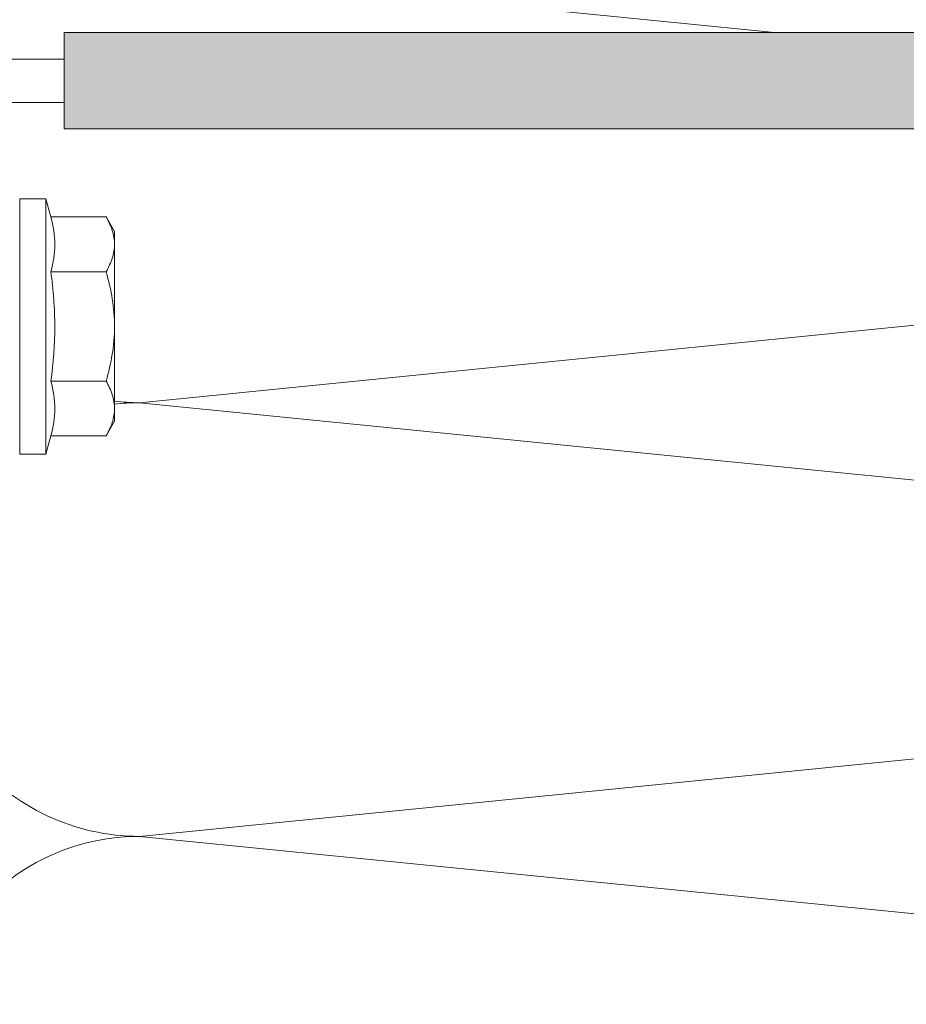
# Model space of a CAD drawing. Units: millimetres. Extents: x 2028 to 9362, y 1152 to 3815.
# Drawn here: x 4985 to 5046, y 2765 to 2833 of the extents above; entities that cross this region are included whole.
import ezdxf

# ---------------------------------------------------------------- set-up
doc = ezdxf.new("R2010")
doc.units = ezdxf.units.MM
doc.layers.add('90%', color=7, linetype='Continuous', transparency=0.9)
for name, color, linetype, lineweight in [('Schmale Volllinie', 7, 'Continuous', 13), ('Schmale Volllinie_Grau', 252, 'Continuous', 13), ('Schmale Volllinie_Rot', 1, 'Continuous', 13)]:
    doc.layers.add(name, color=color, linetype=linetype, lineweight=lineweight)

# ---------------------------------------------------------------- blocks, each defined once
blk = doc.blocks.new('HRD')
at = {"layer": 'Schmale Volllinie_Rot'}
for p, q in [((4.602, 4.834), (4.265, 3.578)), ((6.419, 4.834), (4.602, 4.834)), ((4.602, -3.998), (4.602, 4.834)), ((6.419, -3.998), (6.419, 4.834)), ((6.419, 4.632), (6.419, -3.998)), ((0.444, 3.578), (-0.142, 2.563)), ((0.444, 3.578), (4.265, 3.578)), ((-0.142, 1.684), (-0.142, 2.563)), ((-0.142, -3.998), (-0.142, 1.684)), ((0.444, -0.21), (4.265, -0.21)), ((6.419, -3.998), (6.419, -0.061)), ((-0.142, -9.679), (-0.142, -3.998)), ((4.602, -12.829), (4.602, -3.998)), ((6.419, -3.998), (6.419, -12.627)), ((6.419, -12.829), (6.419, -3.998)), ((6.419, -7.934), (6.419, -3.998)), ((0.444, -7.786), (4.265, -7.786)), ((-0.142, -10.558), (-0.142, -9.679)), ((-0.142, -10.558), (0.444, -11.573)), ((0.444, -11.573), (4.265, -11.573)), ((4.265, -11.573), (4.602, -12.829)), ((4.602, -12.829), (6.419, -12.829))]:
    blk.add_line(p, q, dxfattribs=at)
for points, knots in [([(-0.142, 1.684), (-0.142, 1.845), (-0.128, 2.006), (-0.075, 2.325), (-0.035, 2.484), (0.118, 2.957), (0.265, 3.269), (0.444, 3.578)], [0, 0, 0, 0, 0.25, 0.25, 0.5, 0.5, 1, 1, 1, 1]), ([(0.444, -0.21), (0.265, 0.1), (0.118, 0.412), (-0.086, 1.043), (-0.142, 1.361), (-0.142, 1.684)], [0, 0, 0, 0, 0.5, 0.5, 1, 1, 1, 1]), ([(-0.142, -3.998), (-0.142, -3.357), (-0.087, -2.721), (0.117, -1.457), (0.266, -0.827), (0.444, -0.21)], [0, 0, 0, 0, 0.5, 0.5, 1, 1, 1, 1]), ([(4.265, -7.786), (4.097, -6.528), (3.994, -5.268), (3.993, -3.373), (4.018, -2.741), (4.112, -1.475), (4.181, -0.84), (4.265, -0.21)], [0, 0, 0, 0, 0.5, 0.5, 0.75, 0.75, 1, 1, 1, 1]), ([(0.444, -7.786), (0.267, -7.173), (0.12, -6.552), (-0.034, -5.605), (-0.074, -5.286), (-0.128, -4.642), (-0.142, -4.319), (-0.142, -3.998)], [0, 0, 0, 0, 0.5, 0.5, 0.75, 0.75, 1, 1, 1, 1]), ([(-0.142, -9.679), (-0.142, -9.519), (-0.128, -9.357), (-0.075, -9.038), (-0.035, -8.879), (0.118, -8.406), (0.265, -8.095), (0.444, -7.786)], [0, 0, 0, 0, 0.25, 0.25, 0.5, 0.5, 1, 1, 1, 1]), ([(0.444, -11.573), (0.265, -11.263), (0.118, -10.951), (-0.086, -10.321), (-0.142, -10.002), (-0.142, -9.679)], [0, 0, 0, 0, 0.5, 0.5, 1, 1, 1, 1])]:
    blk.add_open_spline(points, degree=3, knots=knots, dxfattribs=at)
for points in [[(4.265, -0.21), (4.096, 0.421), (3.89, 1.684), (4.096, 2.946), (4.265, 3.578)], [(4.265, -11.573), (4.096, -10.942), (3.89, -9.679), (4.096, -8.417), (4.265, -7.786)]]:
    blk.add_open_spline(points, degree=3, dxfattribs=at)
blk = doc.blocks.new('FOX-HT_220_L_11 Draufsicht')
at = {"layer": '90%'}
h = blk.add_hatch(color=256, dxfattribs=at)
h.dxf.hatch_style = 1
h.paths.add_polyline_path([(-148.788, 1.575), (-7.28, 1.575), (-7.28, -5.096), (-148.788, -5.096)])
at = {"layer": 'Schmale Volllinie'}
for p, q in [((-7.28, 1.575), (-148.788, 1.575)), ((-7.28, -5.096), (-7.28, 1.575)), ((-7.28, -0.26), (-0.297, -0.26)), ((-148.788, -5.096), (-7.28, -5.096))]:
    blk.add_line(p, q, dxfattribs=at)
at = {"layer": 'Schmale Volllinie', "extrusion": (2.44929e-16, 1, 0)}
blk.add_line((-7.28, -0.26), (-0.297, -0.26), dxfattribs=at)
at = {"layer": 'Schmale Volllinie', "extrusion": (-2.44929e-16, -1, 0)}
blk.add_line((-7.28, -3.26), (-1.797, -3.26), dxfattribs=at)
at = {"layer": 'Schmale Volllinie_Rot'}
blk.add_blockref('HRD', (-10.632, -14.763), dxfattribs=at)

msp = doc.modelspace()

# ---------------------------------------------------------------- linework, layer by layer
at = {"layer": 'Schmale Volllinie_Grau'}
for p, q in [((5037.317, 2832.545), (4993.403, 2836.936)), ((4993.403, 2806.936), (5143.403, 2821.936)), ((5143.403, 2791.936), (4993.403, 2806.936)), ((4993.403, 2776.936), (5143.403, 2791.936)), ((5143.403, 2761.936), (4993.403, 2776.936))]:
    msp.add_line(p, q, dxfattribs=at)
for centre, start, end in [((4993.403, 2821.936), 90, 144.20755), ((4993.403, 2821.936), 263.40149, 270), ((4993.403, 2791.936), 90, 96.59851), ((4993.403, 2791.936), 219.63872, 270), ((4993.403, 2761.936), 90, 270)]:
    msp.add_arc(centre, 15, start, end, dxfattribs=at)

# ---------------------------------------------------------------- block references
at = {"xscale": -1}
msp.add_blockref('FOX-HT_220_L_11 Draufsicht', (4980.906, 2830.97), dxfattribs=at)

doc.saveas('drawing.dxf')
